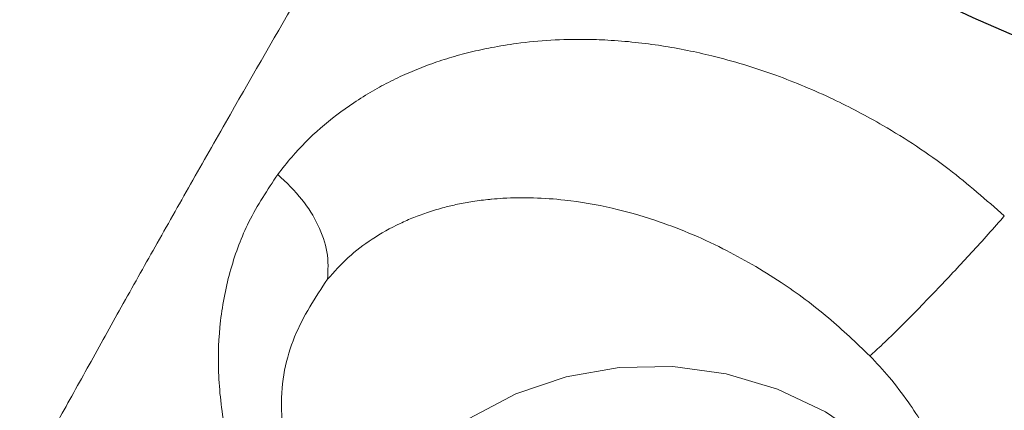
# Model space of a CAD drawing. Units: inches. Extents: x 0.3 to 10.6, y 0.4 to 8.2.
# Drawn here: x 4.1 to 4.1, y 6.3 to 6.3 of the extents above; entities that cross this region are included whole.
import ezdxf

# ---------------------------------------------------------------- set-up
doc = ezdxf.new("R2010")
doc.units = ezdxf.units.IN
doc.header["$MEASUREMENT"] = 0
doc.layers.add('FORMAT', color=7, linetype='Continuous')
doc.styles.add('SLDTEXTSTYLE0', font='TXT', dxfattribs={"width": 0.75})
doc.dimstyles.new('SLDDIMSTYLE7', dxfattribs={"dimtxt": 0.1041666666666667, "dimasz": 0.156, "dimexe": 0, "dimexo": 0.0625, "dimgap": 0.02604166666666667, "dimtad": 0, "dimtih": 1, "dimtoh": 1, "dimlfac": 48, "dimrnd": 1e-09, "dimzin": 12, "dimdsep": 46, "dimtxsty": 'SLDTEXTSTYLE0', "dimblk1": 'NONE', "dimblk2": 'NONE', "dimsah": 1, "dimcen": 0.09, "dimadec": 0, "dimazin": 3, "dimtfac": 1, "dimtofl": 0, "dimtmove": 0, "dimatfit": 3, "dimldrblk": 'NONE', "dimfxl": 0, "dimfrac": 2, "dimtolj": 1, "dimtzin": 12, "dimarcsym": 0})
doc.dimstyles.new('SLDDIMSTYLE8', dxfattribs={"dimtxt": 0.1041666666666667, "dimasz": 0.156, "dimexe": 0, "dimexo": 0.0625, "dimgap": 0.02604166666666667, "dimtad": 0, "dimtih": 1, "dimtoh": 1, "dimlfac": 48, "dimrnd": 1e-09, "dimzin": 4, "dimdsep": 46, "dimtxsty": 'SLDTEXTSTYLE0', "dimblk1": 'NONE', "dimblk2": 'NONE', "dimsah": 1, "dimcen": 0.09, "dimadec": 0, "dimazin": 1, "dimtfac": 1, "dimtofl": 0, "dimtmove": 0, "dimatfit": 3, "dimldrblk": 'NONE', "dimfxl": 0, "dimfrac": 2, "dimtolj": 1, "dimtzin": 12, "dimarcsym": 0})
doc.dimstyles.new('SLDDIMSTYLE9', dxfattribs={"dimtxt": 0.1041666666666667, "dimasz": 0.156, "dimexe": 0, "dimexo": 0.0625, "dimgap": 0.02604166666666667, "dimtad": 0, "dimtih": 1, "dimtoh": 1, "dimlfac": 48, "dimrnd": 1e-09, "dimzin": 12, "dimdsep": 46, "dimtxsty": 'SLDTEXTSTYLE0', "dimblk1": 'NONE', "dimblk2": 'NONE', "dimsah": 1, "dimcen": 0.09, "dimadec": 0, "dimazin": 3, "dimtfac": 1, "dimtofl": 0, "dimtmove": 0, "dimatfit": 3, "dimldrblk": 'NONE', "dimfxl": 0, "dimfrac": 2, "dimtolj": 1, "dimtzin": 12, "dimarcsym": 0})

# ---------------------------------------------------------------- blocks, each defined once
blk = doc.blocks.new('_D_10')
at = {"layer": 'FORMAT', "color": 7}
for p, q in [((6.134972853926286, 6.524670603570625), (6.15326563550634, 6.535231945940096)), ((6.15326563550634, 6.535231945940096), (6.236020264517805, 6.391896723930729)), ((6.236020264517805, 6.391896723930729), (6.21772748293775, 6.381335381561257)), ((5.656061146059692, 6.248170800115779), (5.637768364479637, 6.237609457746307)), ((5.637768364479637, 6.237609457746307), (5.720522993491102, 6.09427423573694)), ((5.720522993491102, 6.09427423573694), (5.738815775071157, 6.104835578106411)), ((5.496426461466497, 5.980261310317986), (5.666903903156348, 6.07868650716838)), ((5.496426461466497, 5.980261310317986), (5.355068569634227, 5.83139957362073)), ((5.355068569634227, 5.83139957362073), (3.529609503328129, 4.777470290294258))]:
    blk.add_line(p, q, dxfattribs=at)
at = {"layer": 'FORMAT', "color": 7, "char_height": 0.1041666666666667, "attachment_point": 1, "rotation": 30.000000000000373, "style": 'SLDTEXTSTYLE0'}
for s, insert in [('2070.10', (5.694542808412255, 6.234325317608789)), ('81.50', (5.841204485995559, 6.134235023072192))]:
    blk.add_mtext(s, dxfattribs=dict(at, insert=insert))
blk = doc.blocks.new('_NONE')
blk = doc.blocks.new('_D_11')
at = {"layer": 'FORMAT', "color": 7}
for p, q in [((6.335721340272757, 6.176964025675987), (6.354014121852813, 6.187525368045458)), ((6.354014121852813, 6.187525368045458), (6.436768750864277, 6.044190146036089)), ((6.436768750864277, 6.044190146036089), (6.418475969284223, 6.033628803666618)), ((5.856809632406164, 5.900464222221141), (5.838516850826109, 5.889902879851669)), ((5.838516850826109, 5.889902879851669), (5.921271479837574, 5.7465676578423)), ((5.380411645220642, 5.787504079084999), (3.492419853805774, 4.697471510083818)), ((5.697174947812971, 5.632554732423348), (5.380411645220642, 5.787504079084999)), ((5.921271479837574, 5.7465676578423), (5.939564261417629, 5.757129000211772)), ((5.697174947812971, 5.632554732423348), (5.867652389502821, 5.730979929273742))]:
    blk.add_line(p, q, dxfattribs=at)
at = {"layer": 'FORMAT', "color": 7, "char_height": 0.1041666666666667, "attachment_point": 1, "rotation": 30.000000000000373, "style": 'SLDTEXTSTYLE0'}
for s, insert in [('2131.90', (5.895291294758727, 5.88661873971415)), ('83.93', (6.041952972342031, 5.786528445177553))]:
    blk.add_mtext(s, dxfattribs=dict(at, insert=insert))
blk = doc.blocks.new('_D_12')
at = {"layer": 'FORMAT', "color": 7}
for p, q in [((6.556225858935301, 5.795038996053945), (6.574518640515356, 5.805600338423416)), ((6.574518640515356, 5.805600338423416), (6.65727326952682, 5.662265116414049)), ((6.65727326952682, 5.662265116414049), (6.638980487946766, 5.651703774044576)), ((5.510644310801848, 5.561934485493225), (4.013826025188824, 4.697746045366589)), ((5.917679466475512, 5.250629702801307), (5.510644310801848, 5.561934485493225)), ((6.077314151068707, 5.518539192599099), (6.059021369488653, 5.507977850229627)), ((6.059021369488653, 5.507977850229627), (6.141775998500117, 5.364642628220259)), ((6.141775998500117, 5.364642628220259), (6.160068780080172, 5.375203970589731)), ((5.917679466475512, 5.250629702801307), (6.088156908165362, 5.3490548996517))]:
    blk.add_line(p, q, dxfattribs=at)
at = {"layer": 'FORMAT', "color": 7, "char_height": 0.1041666666666667, "attachment_point": 1, "rotation": 30.000000000000373, "style": 'SLDTEXTSTYLE0'}
for s, insert in [('2449.46', (6.11579581342127, 5.504693710092108)), ('96.44', (6.262457491004574, 5.404603415555512))]:
    blk.add_mtext(s, dxfattribs=dict(at, insert=insert))
blk = doc.blocks.new('_D_18')
at = {"layer": 'FORMAT', "color": 7}
for p, q in [((2.307863349184918, 7.307602161197766), (2.164528127175548, 7.224847532186303)), ((2.318424691554389, 7.289309379617711), (2.307863349184918, 7.307602161197766)), ((2.164528127175548, 7.224847532186303), (2.17508946954502, 7.206554750606248)), ((2.594924495009228, 6.810397671751113), (2.6054858373787, 6.792104890171058)), ((2.6054858373787, 6.792104890171058), (2.46215061536933, 6.709350261159595)), ((2.46215061536933, 6.709350261159595), (2.451589272999859, 6.72764304273965)), ((2.64925115310327, 6.41190297616037), (2.550825956252876, 6.58238041785022)), ((2.64925115310327, 6.41190297616037), (2.98360079131959, 6.377636574201549)), ((2.98360079131959, 6.377636574201549), (3.942920588725588, 4.716045944387683))]:
    blk.add_line(p, q, dxfattribs=at)
at = {"layer": 'FORMAT', "color": 7, "char_height": 0.1041666666666667, "attachment_point": 1, "rotation": 299.9999999999996, "style": 'SLDTEXTSTYLE0'}
for s, insert in [('2054.69', (2.304579209047398, 7.250827717265149)), ('80.89', (2.204488914510799, 7.104166039681846))]:
    blk.add_mtext(s, dxfattribs=dict(at, insert=insert))
blk = doc.blocks.new('_D_19')
at = {"layer": 'FORMAT', "color": 7}
for p, q in [((1.755835707989146, 6.988888853953272), (1.612500485979776, 6.906134224941809)), ((1.766397050358617, 6.970596072373216), (1.755835707989146, 6.988888853953272)), ((1.612500485979776, 6.906134224941809), (1.623061828349248, 6.887841443361754)), ((2.042896853813456, 6.491684364506619), (2.053458196182928, 6.473391582926564)), ((2.053458196182928, 6.473391582926564), (1.910122974173558, 6.390636953915101)), ((1.910122974173558, 6.390636953915101), (1.899561631804087, 6.408929735495156)), ((2.047189826305423, 6.179850554468596), (2.606880043463167, 6.275684596420954)), ((2.606880043463167, 6.275684596420954), (3.461308233138908, 4.795771560483479)), ((2.047189826305423, 6.179850554468596), (1.998798315057103, 6.263667110605724))]:
    blk.add_line(p, q, dxfattribs=at)
at = {"layer": 'FORMAT', "color": 7, "char_height": 0.1041666666666667, "attachment_point": 1, "rotation": 299.9999999999996, "style": 'SLDTEXTSTYLE0'}
for s, insert in [('2514.60', (1.752551567851627, 6.932114410020655)), ('99.00', (1.652461273315027, 6.785452732437352))]:
    blk.add_mtext(s, dxfattribs=dict(at, insert=insert))
blk = doc.blocks.new('_D_20')
at = {"layer": 'FORMAT', "color": 7}
for p, q in [((1.703278790963256, 5.981293425636513), (2.544347318354397, 6.239581310746245)), ((2.544347318354397, 6.239581310746245), (3.424118583616552, 4.71577278027304)), ((1.703278790963256, 5.981293425636513), (1.604853594112862, 6.151770867326363))]:
    blk.add_line(p, q, dxfattribs=at)
at = {"layer": 'FORMAT', "color": 7, "insert": (1.437861385882878, 6.544056372961776), "char_height": 0.1041666666666667, "attachment_point": 1, "rotation": 299.9999999999996, "style": 'SLDTEXTSTYLE0'}
blk.add_mtext('102.47', dxfattribs=at)

msp = doc.modelspace()

# ---------------------------------------------------------------- linework, layer by layer
at = {"color": 8, "linetype": 'Continuous', "lineweight": 15, "flags": 128}
msp.add_lwpolyline([(4.116848163258856, 6.322562164849025), (4.117081252509358, 6.323649103786228), (4.117178282801063, 6.325255674611433), (4.116987686468057, 6.326856896265959), (4.116514662481454, 6.328409091597146), (4.115772113702531, 6.329869920762627), (4.114780294926293, 6.331199536150866), (4.113566260383479, 6.33236166932012), (4.112163125771666, 6.333324620306989), (4.110609164945362, 6.334062122318776), (4.10894676590504, 6.334554058223123), (4.107221274562965, 6.334787009290941), (4.105479757824931, 6.334754621224358), (4.103769719727754, 6.334457777485401), (4.10213780565299, 6.333904575197455), (4.100628529962516, 6.333110104276845), (4.09928306176278, 6.332096035819252), (4.098138101918895, 6.330890030968723), (4.097224881950718, 6.329524986393758)], dxfattribs=at)
at = {"color": 7, "linetype": 'Continuous', "lineweight": 15}
for points, knots in [([(4.426999976104658, 6.742842571621902), (4.425956514310259, 6.742140262113575), (4.423812290370926, 6.740697076681524), (4.420522341977359, 6.738470386084144), (4.417071062091051, 6.736124567659411), (4.413469962138421, 6.733665030653323), (4.410172412813951, 6.731401775197408), (4.407079424598868, 6.729269847978123), (4.403960892918953, 6.727112389420339), (4.400243132080154, 6.724528921333339), (4.395912174356553, 6.721503339715115), (4.391332350475134, 6.718284516237219), (4.386873607287762, 6.715131736585334), (4.38212263611261, 6.71175364182112), (4.376739349924849, 6.707901583086253), (4.370500615069704, 6.703402824171868), (4.364144876707829, 6.698781169801213), (4.357850841340793, 6.694167284127418), (4.352389177373841, 6.690131781480157), (4.347551868992046, 6.686532692706559), (4.343602686816487, 6.683577639763207), (4.339753270193048, 6.680681471603675), (4.335949562947211, 6.677804487841579), (4.331902266701528, 6.67472553006788), (4.327931983145228, 6.671686102757099), (4.323917289940407, 6.66859418520365), (4.320647330633286, 6.666060543057041), (4.317870811948692, 6.66389848368258), (4.315911038464884, 6.662367279765069), (4.314191112944996, 6.661019339974554), (4.312817360698951, 6.659939982928506), (4.31177431297849, 6.659118845248213), (4.310728421435405, 6.658294256057609), (4.309576674685725, 6.657384601428974), (4.308230493015429, 6.656318946241333), (4.306918504101425, 6.655278026056237), (4.305528019826188, 6.654172403887854), (4.304066207737883, 6.653007231874781), (4.302540224090663, 6.651787666495864), (4.301068826372091, 6.650608680154317), (4.299651742131817, 6.64947035856544), (4.2982887043016, 6.648372783323603), (4.296979465270549, 6.647316033589247), (4.295716825388206, 6.646294580376804), (4.294295816625623, 6.645142375615402), (4.292512880906165, 6.643692881665842), (4.290214388253553, 6.64181760026749), (4.287741992156353, 6.63979147533457), (4.285367006731575, 6.637836776953759), (4.28321926815803, 6.636062652309297), (4.281055622989513, 6.634269224424475), (4.278716370050993, 6.632323305556839), (4.276253002714328, 6.630266133077892), (4.27364933860564, 6.62808317413304), (4.271033137916645, 6.625880768558311), (4.268419527388335, 6.623671495941997), (4.265792037410885, 6.621442144394621), (4.26307545587946, 6.619128545647376), (4.260246140228674, 6.616709203155292), (4.255996504860081, 6.613061010384579), (4.250185411662317, 6.608038711182526), (4.242931735727582, 6.60171153862238), (4.235636596529748, 6.595291938514289), (4.228879256329624, 6.589298466690581), (4.222596489723326, 6.583680526691693), (4.216785661705329, 6.578444093603838), (4.210998132880135, 6.573185310011231), (4.205223306799074, 6.567890582015521), (4.199998236656124, 6.563053535393702), (4.195152475397535, 6.558526257716786), (4.190754053252224, 6.554379792170089), (4.186302816474175, 6.550140683825049), (4.182004740992139, 6.546006575245562), (4.175788274781799, 6.539958719692083), (4.167930065939685, 6.532161434354554), (4.158706197816889, 6.522738067422099), (4.149899248028451, 6.513471690447214), (4.143207361193913, 6.506206781286924), (4.138364704009546, 6.50083236943675), (4.135398117759408, 6.497501784926415), (4.132452043480985, 6.494155726626764), (4.12952345260209, 6.4907901534635), (4.126987079814286, 6.487840634080417), (4.124794695220929, 6.485266617387005), (4.122936408782202, 6.483068619765529), (4.121178232998102, 6.480973415027285), (4.119415995737334, 6.478859262726401), (4.117496469480641, 6.476541489838547), (4.115289128925768, 6.473854542770877), (4.113087912344543, 6.471151677724139), (4.111096668450815, 6.4686874495714), (4.109197396024207, 6.466321826652261), (4.107297828272792, 6.463940330001237), (4.105385593695417, 6.461526428818286), (4.103547543501639, 6.45919205710404), (4.101815829646635, 6.456979527016744), (4.100142015399122, 6.45482758325916), (4.098607250934435, 6.452842653240296), (4.096980276752899, 6.450726067790695), (4.095389656288855, 6.44864262679649), (4.093801089093771, 6.446546877413224), (4.092311609152057, 6.444568894785476), (4.089837120026772, 6.44125951201508), (4.086392125017039, 6.436584038067238), (4.082061976892477, 6.43056203048793), (4.07784539999662, 6.424536277971538), (4.071928486540831, 6.415841199643461), (4.06456028407799, 6.404475273425968), (4.055995685704572, 6.39028654184737), (4.047834645372662, 6.375981407245571), (4.039693444224645, 6.361204091902811), (4.031740913462127, 6.346223152425946), (4.023910801839147, 6.330947888012299), (4.018945924126512, 6.32078633834363), (4.016464603484156, 6.315707852143051)], [0, 0, 0, 0, 0.005711012938543674, 0.01173563874251212, 0.01807354839773622, 0.02472442026751524, 0.03163833838644708, 0.03635762174339294, 0.04192294450684298, 0.04902096372337518, 0.05714045767360077, 0.066217168652583, 0.07481241832410929, 0.08234790295045097, 0.0931722807962146, 0.1054794472381586, 0.1180597005908617, 0.1297439308453661, 0.1418757471964081, 0.1497945478288513, 0.157972172932772, 0.1650033197315007, 0.1724153808696881, 0.18039982556426, 0.1889561883866201, 0.1960086714904686, 0.2043507794565155, 0.208542605466684, 0.2126949460774323, 0.2161553040100672, 0.2189239024219986, 0.2210009330942607, 0.2224701996433061, 0.2252624187028153, 0.2279894642291412, 0.2306513483394405, 0.2332480838832876, 0.2364657230776245, 0.2395774218368267, 0.2425832109420525, 0.2454831223094389, 0.2482771887762291, 0.2509654438924626, 0.2535479217185422, 0.2560673667722893, 0.2597472117452357, 0.2645867472524155, 0.2703330105197647, 0.2751391447873434, 0.279415364722013, 0.2837754112262945, 0.2887119823338841, 0.2941233514579427, 0.2993017218452709, 0.3051629024863068, 0.3106944430148689, 0.3158966702643008, 0.3218816390762029, 0.3280149281094998, 0.333974321805675, 0.3490885387597293, 0.3653403320657293, 0.3807404246626568, 0.3962610690695565, 0.4091147640793762, 0.4215446506716986, 0.4341062356581784, 0.4469363872443106, 0.4594370795735919, 0.4685539382441556, 0.4790477588292792, 0.4887425861513154, 0.4984091717246946, 0.5080651934001975, 0.5310645407559051, 0.5526962925826097, 0.5732377118729391, 0.5947676144485036, 0.6023619770739764, 0.6098395620574798, 0.6174056060730865, 0.6250604529446424, 0.6326249373128384, 0.6373344446381766, 0.6424241227555112, 0.6474314543833269, 0.6514271890374979, 0.6566250904968735, 0.662976071849303, 0.6694120862224087, 0.6746742428697781, 0.6793949805772963, 0.685142138662869, 0.6904742911332457, 0.6953710513407698, 0.7005548316808837, 0.7050475990537072, 0.7095152764666661, 0.7135763206910702, 0.7189084748375956, 0.7231345365858319, 0.7272521157712525, 0.7317975889170254, 0.7446700355817618, 0.7575982822838655, 0.7707772231909813, 0.7836098575438557, 0.8137213883762896, 0.8440541339403694, 0.8751733670005889, 0.9054054068474093, 0.9374000924206345, 0.9687141452666799, 1, 1, 1, 1]), ([(4.016464661804467, 6.315707803825363), (4.01988044494686, 6.317867256009513), (4.026720008381639, 6.32219121616218), (4.036329202944786, 6.329181958830665), (4.045661660130706, 6.33639335743437), (4.057806578026132, 6.346252231142491), (4.072645084065006, 6.358840570757975), (4.084413103152367, 6.369000262467017), (4.090300341036489, 6.374082895446827)], [0, 0, 0, 0, 0.124403187494044, 0.2490976320464335, 0.3739844575379858, 0.4990340223095593, 0.7493795803167665, 1, 1, 1, 1]), ([(4.086915323852009, 6.368115494610242), (4.085293796279927, 6.366695585818674), (4.082042365390603, 6.363848433920414), (4.077297769334424, 6.359687670400024), (4.072801964576189, 6.355753967289504), (4.068691346561023, 6.352171088569111), (4.064964124846687, 6.348939543134211), (4.061673277326467, 6.346103835099838), (4.058806452415786, 6.343649261396576), (4.056306221700174, 6.341523045662515), (4.053977543551153, 6.339556728295943), (4.051688919350044, 6.337639145369399), (4.049134051173517, 6.335517306978869), (4.04629675976298, 6.333187531870545), (4.043160266394208, 6.330649497084901), (4.03992772803912, 6.328077005517427), (4.036514168848091, 6.325411245294507), (4.032831606717801, 6.32259766221734), (4.028758559082806, 6.319575997561687), (4.024233983874169, 6.316357312215065), (4.019369786190843, 6.313052811220354), (4.015907281434476, 6.310905433005474), (4.014189112460635, 6.309839857971355)], [0, 0, 0, 0, 0.06994341951372579, 0.140248120739684, 0.2048975195289356, 0.2638948150197075, 0.3172433540139358, 0.3649464846826545, 0.4047557506552809, 0.4395510985620029, 0.4712456919506472, 0.5034141492060586, 0.5361377716391145, 0.5785883229438513, 0.6219369553961486, 0.6661834753379388, 0.7114884083024963, 0.7609191168719021, 0.8146086550474543, 0.8733663781213727, 0.9371616862744008, 1, 1, 1, 1]), ([(3.959305084034094, 5.860200761426485), (3.959456893169579, 5.862423447046991), (3.959745695265814, 5.866651889982401), (3.960180650695889, 5.872566090439908), (3.960582273389601, 5.877784718579122), (3.960947066017419, 5.882323876518573), (3.961247752532928, 5.885934882745036), (3.961487084312424, 5.888734395306522), (3.961669683854141, 5.890831019372515), (3.961803431756038, 5.89234299389364), (3.961902715778962, 5.893454484663842), (3.961976329688485, 5.894273327871083), (3.962055976572153, 5.895152978040168), (3.962135102822822, 5.896020764670499), (3.962213693202593, 5.896876754178587), (3.962384390129279, 5.89872340446118), (3.962614757025244, 5.901169889515159), (3.962904294038949, 5.904168193506035), (3.963152866734054, 5.906691590387319), (3.963403436160288, 5.909188322058189), (3.963670115932253, 5.911796538052047), (3.963957778757953, 5.914554495027796), (3.964260215186627, 5.917395029465043), (3.964509991693152, 5.919694120384328), (3.964704539621293, 5.921459502048894), (3.964842029394089, 5.922696410385868), (3.964980419099495, 5.923930818530903), (3.965119708105318, 5.925162773248924), (3.965259898570051, 5.926392320266802), (3.965397146750735, 5.927586146918568), (3.965552146782955, 5.928923536560656), (3.965737193817132, 5.930506811856898), (3.965969207568302, 5.93247004308703), (3.966280520404361, 5.935069759334113), (3.96668489897548, 5.93838593039909), (3.967064122725392, 5.941423284079126), (3.967367733408608, 5.943814621195584), (3.967563976232693, 5.945346021566374), (3.967760555506111, 5.946865765407266), (3.967945519976479, 5.948283386065056), (3.968118604205623, 5.949599409074465), (3.968330481507111, 5.951198637416216), (3.968566280142895, 5.952960757829182), (3.968810684691489, 5.954766312763772), (3.968994886759695, 5.956115223830407), (3.969117735485829, 5.957009247812572), (3.969191839499643, 5.957546621189239), (3.969264872569711, 5.958074939685698), (3.969357418841686, 5.958742328691622), (3.969476862407829, 5.959599586722214), (3.969595622333007, 5.960447969509526), (3.969713685831349, 5.961287508354638), (3.969831039289297, 5.962118233959715), (3.970116010989452, 5.964126548326601), (3.970436528299349, 5.966354313193251), (3.970792769211231, 5.968792942570754), (3.971008034320421, 5.970255414230025), (3.971220022449671, 5.971684977327835), (3.971380449706953, 5.972759467049407), (3.971513364110974, 5.973645135563573), (3.971642896528015, 5.974505127690033), (3.971842577166668, 5.975823983891089), (3.972113196938853, 5.977598252782508), (3.972456303706431, 5.979826976763344), (3.972753460288536, 5.981735838975395), (3.972980923351813, 5.983185631685829), (3.973114974637121, 5.984036871319503), (3.973254949861444, 5.984922309224253), (3.973400910968421, 5.985841932001454), (3.97355292238962, 5.986795728576069), (3.973711052366832, 5.987783689875228), (3.973867535750337, 5.988757088475197), (3.974164677920812, 5.990597584447825), (3.974816319335611, 5.99459688965358), (3.97586444462143, 6.000887883257682), (3.976877510465223, 6.006788162926089), (3.977620834458953, 6.011033293197162), (3.978051949395276, 6.013471059992407), (3.978476724184973, 6.015849899997586), (3.978878835315827, 6.018081617545533), (3.979257564240137, 6.020166107357219), (3.979612250606611, 6.022103194902605), (3.979921474847224, 6.023779656743568), (3.980187681905714, 6.025213990023378), (3.980413553256389, 6.026424793436997), (3.980623351631418, 6.027544037892381), (3.980800017113934, 6.028482278258656), (3.980940498519602, 6.029225633838633), (3.981060963886844, 6.029861372294114), (3.981243535367783, 6.030822406322945), (3.98153085803012, 6.032327588664722), (3.981947937587979, 6.034495594466497), (3.982471338375093, 6.037189212023854), (3.983073826626764, 6.04025199369608), (3.983750781497159, 6.043646645189652), (3.984287066142993, 6.046296422786561), (3.984651714787404, 6.048080085606813), (3.98481122945775, 6.048857583034312), (3.984950386514845, 6.049533891699965), (3.985089850589972, 6.050209728882616), (3.985488646547769, 6.052136673982339), (3.986152407829112, 6.055309058460454), (3.987094798556265, 6.05972731169868), (3.988022952168301, 6.063996291482971), (3.988920734138582, 6.068051377654959), (3.989787725024164, 6.071902086480002), (3.99065467911305, 6.075690536228976), (3.992275545452923, 6.082659494044899), (3.994739536797723, 6.092881705428835), (3.997282378786653, 6.102859165710132), (3.998968535518244, 6.109253453667892), (3.99969206081055, 6.111967333841667), (4.000426186004729, 6.114691024389755), (4.001171111431583, 6.117424798851268), (4.001927037265477, 6.120168929938758), (4.002694162116849, 6.122923677194148), (4.003472715737447, 6.125689362831311), (4.00513766918394, 6.131540045053432), (4.006844066857983, 6.137370771270337), (4.008615805154998, 6.143257840326674), (4.009419492146129, 6.145901513865331), (4.010201909502225, 6.148449676789941), (4.010946998036146, 6.150854628012417), (4.011641480094623, 6.153077050198816), (4.012370418937669, 6.155390883079652), (4.013132137576055, 6.157788567279646), (4.013970221798724, 6.160402278010427), (4.014826191348065, 6.163046841361787), (4.015647735771087, 6.165561558211289), (4.016368120056109, 6.16774781816471), (4.017003370672093, 6.169663052514156), (4.01762806594898, 6.17153598392227), (4.018188452038814, 6.173205227461876), (4.018667178483794, 6.174623902600954), (4.019037967481715, 6.175718926413649), (4.019429025439004, 6.176869652654486), (4.019840656136163, 6.178076376111957), (4.020273176772456, 6.179339402474417), (4.020676444137554, 6.180512256082445), (4.021133168872178, 6.181835936859214), (4.02167668606782, 6.183404862707898), (4.02239378757195, 6.185463092014936), (4.023037136893978, 6.187297384090682), (4.023570263907069, 6.188809718828271), (4.023956492118573, 6.189901939126165), (4.024363158375876, 6.191048231419483), (4.024790536788819, 6.192248850771523), (4.025224189804179, 6.193462831513183), (4.02576879413548, 6.194982197786406), (4.026433798200333, 6.196828644458631), (4.027244737708528, 6.199066352669289), (4.02810434090602, 6.20142318369852), (4.029013900145711, 6.203900092684065), (4.029856038212298, 6.206177071795696), (4.030494677252481, 6.207893038128332), (4.031016805667443, 6.209291156075694), (4.031609015577419, 6.210871585397117), (4.03247731235362, 6.213175909850204), (4.033602601864913, 6.216139921229569), (4.034749152975945, 6.219131409966344), (4.0358589085729, 6.222001617494129), (4.036870888480343, 6.22459993715273), (4.037978701293607, 6.227421665886758), (4.039185369008595, 6.23046852924419), (4.040373288367757, 6.233439926418201), (4.041366798845309, 6.235903146139767), (4.042363650481583, 6.238359648196663), (4.043542934006082, 6.241245185874039), (4.045147827722813, 6.245130087099552), (4.046713255364719, 6.24887140614879), (4.048125604668916, 6.252208904798739), (4.049290015727268, 6.254936700071312), (4.050448338088926, 6.257627369848414), (4.051624769662445, 6.26033686720254), (4.052838132047545, 6.263107503482998), (4.054207306811861, 6.266206201819196), (4.055640772099215, 6.269417254291086), (4.057071211938426, 6.272587910106129), (4.05832360241024, 6.27533876740031), (4.059442265611313, 6.277776031467763), (4.060429568690577, 6.279911800490237), (4.06147166855344, 6.282152276986231), (4.062834919622077, 6.28506218895523), (4.064574750745024, 6.288735571455362), (4.066559565349849, 6.292871375502127), (4.068471922512659, 6.29680370920378), (4.070065002328618, 6.300039416200347), (4.071396714451393, 6.302718039243756), (4.072639771281444, 6.305199632748351), (4.074049469265068, 6.30798864399788), (4.075458098811085, 6.31074860582787), (4.076684389562475, 6.313130215398999), (4.077779391211423, 6.315242192063706), (4.078932385606485, 6.317451797795688), (4.080319759599841, 6.320089982107871), (4.081955258689018, 6.32317056855791), (4.083826577715111, 6.326656647106792), (4.085662335695885, 6.330033528347589), (4.087208636635753, 6.332845285672563), (4.088395388293612, 6.334985784213005), (4.089441367742493, 6.336859731741209), (4.090540142225305, 6.338814520592763), (4.091692622030138, 6.34084984517711), (4.093239171811753, 6.343560208204289), (4.095268403270692, 6.347076440178477), (4.097772321651393, 6.351346731699707), (4.100265306338711, 6.355528214638301), (4.102514196500548, 6.359241875132166), (4.104383383513011, 6.362291369179051), (4.105507120638161, 6.364101550776462), (4.106001209267288, 6.364897457687357)], [0, 0, 0, 0, 0.01272601065904192, 0.02420999594846856, 0.03445301721302229, 0.04345603427995706, 0.05121996668219725, 0.05612656646402413, 0.0603676617094377, 0.06394353139368238, 0.06533757374935731, 0.06715531017850752, 0.06895185369103482, 0.07072720803498767, 0.07248137684955903, 0.07421436367251269, 0.08209894450877116, 0.08761536450874474, 0.09287580793276841, 0.09788039183527045, 0.1033002812281838, 0.1093343278228125, 0.1153671210074007, 0.1213986958310739, 0.1240522116250575, 0.1267054997907679, 0.129358562362331, 0.1320114011616008, 0.1346640178023758, 0.1373164136946182, 0.1397522676492863, 0.1433508397341517, 0.1476207627374777, 0.1525617760924889, 0.160362061069002, 0.1694033447073643, 0.1726076230968049, 0.176194248757798, 0.1795594460229016, 0.1827032908739395, 0.1856258538049851, 0.1883271977766935, 0.1933711229843468, 0.1973999534926044, 0.2004140330695041, 0.2024136067910217, 0.2033988317092669, 0.2040217842111989, 0.2059617038160895, 0.2078830083819218, 0.2097857019457748, 0.2116697884177255, 0.2135352715851921, 0.2153821551171042, 0.2252076976319612, 0.2285805955830012, 0.2318818318079404, 0.2351114266644686, 0.2382693993049884, 0.2391695058677003, 0.2411213559147108, 0.2441070815281807, 0.2481265220896643, 0.2531794729772557, 0.2592656935917641, 0.2611205114515317, 0.263053440437823, 0.265064472628861, 0.2671535996648332, 0.2693208127332658, 0.2715661025539016, 0.273889459363116, 0.2759586230554158, 0.2841189042219715, 0.3011743360361999, 0.3188940124051603, 0.3243647628074125, 0.330097857924216, 0.3354931951487628, 0.3405508817371115, 0.345271021320177, 0.3496537144105917, 0.3536990581595905, 0.3566409407322105, 0.3593746581470976, 0.3619002480866955, 0.3642177453292402, 0.3657228213149674, 0.3669277134286917, 0.3685161074366229, 0.3722184733587123, 0.3770949047834257, 0.3831450341189249, 0.3903684135701425, 0.3976950893965364, 0.4059295372629717, 0.4081113240400401, 0.409618455580411, 0.4111237799902385, 0.4126272977088284, 0.4141290091814753, 0.4239777307621299, 0.4337481907046561, 0.4434403694967978, 0.4521930754636503, 0.4604493352266084, 0.4687040363662022, 0.4769571211412026, 0.5058293987163707, 0.5346789878249771, 0.5403429640129048, 0.546005926644516, 0.5516678672869324, 0.5573287823508438, 0.5629886732221885, 0.5686475339282422, 0.5743053130675722, 0.5799619526148297, 0.6044014944436072, 0.60952553806329, 0.6150791037505469, 0.6200993742599317, 0.624586725238475, 0.6292344484201966, 0.6331278590959767, 0.6381002360632236, 0.643183129137721, 0.648265540906048, 0.6533476106410383, 0.6576163902021667, 0.6607615143054268, 0.6642581136794204, 0.6682536678740949, 0.6702099151868167, 0.6722667650372542, 0.6744242219632576, 0.6766822904970041, 0.6790409751107661, 0.6815002801552735, 0.6832395186463374, 0.6864281880462649, 0.6902377479619881, 0.6946682386079223, 0.6965786830949774, 0.6985849683961445, 0.7006870964831999, 0.7028850690662286, 0.7051788875259695, 0.7073425307614146, 0.7112000875185817, 0.715260401905733, 0.7195234681766635, 0.7239892760581134, 0.7286578107605411, 0.7317985724851858, 0.7332143641966645, 0.7361618096490147, 0.7402679769630783, 0.7455328199557608, 0.7519562517898882, 0.7561469182398362, 0.760715815389718, 0.7656628966139524, 0.7709881648368744, 0.7766917027853649, 0.781193557838514, 0.7838266324109366, 0.7894706298883453, 0.7961717780983714, 0.8039305391950986, 0.8087661984598485, 0.8133379067899541, 0.8179341203517471, 0.8225548647245092, 0.8272001611037586, 0.8320872667192031, 0.8383607009261913, 0.8435527820787145, 0.8482103537325175, 0.8523332143416557, 0.8559211836379383, 0.8590409368505576, 0.863688152502371, 0.8706600380500846, 0.8776331348121182, 0.8846073416241573, 0.8905421484353829, 0.8939905584478248, 0.8981513831354588, 0.9030916562281495, 0.9080983284517652, 0.9121171800695302, 0.9151480394898435, 0.9187940332150787, 0.9233116652454173, 0.9285208044181793, 0.9344214265879474, 0.9410134357984253, 0.9456892256835723, 0.9487341140231507, 0.9519193243830744, 0.955244828263934, 0.9587105923710659, 0.9623165783260232, 0.9691044591535546, 0.9767187393656829, 0.9842366883802885, 0.9906225717988533, 0.9958768999075109, 1, 1, 1, 1]), ([(4.117954419618625, 6.339662477374512), (4.117367159497189, 6.340178896694094), (4.116124630331884, 6.341271540384148), (4.114235395017886, 6.342502760016113), (4.112349096630324, 6.343498817672423), (4.11049268889343, 6.344272036292049), (4.108910419197054, 6.344751630478629), (4.107679652724451, 6.345026200521005), (4.106851965609622, 6.345173561828297), (4.10599062007947, 6.34528596642709), (4.10516446744482, 6.345352490450918), (4.104250824704046, 6.345382205339294), (4.103260799108522, 6.345358699589657), (4.102247116799033, 6.345262091997112), (4.101378640652596, 6.345121494709647), (4.10065413380968, 6.344963316576347), (4.09998292906115, 6.344779400860258), (4.099329981562375, 6.34456193278794), (4.098696823163412, 6.344310861638148), (4.098084724146727, 6.344026656226321), (4.097479714314094, 6.343699100578871), (4.096699964624709, 6.343218062213569), (4.095799726231691, 6.34253075690023), (4.094996049044168, 6.341734269067113), (4.094576624706787, 6.341195782463106), (4.094428717268187, 6.341005888441179)], [0, 0, 0, 0, 0.07621870286041746, 0.1612640766655784, 0.2228718453258902, 0.2922571817996661, 0.3693972873851097, 0.3988974160157763, 0.4298822241822566, 0.4623515522964726, 0.4963064131001104, 0.5242116957432418, 0.5678934601995872, 0.6124485030917615, 0.6459905960051021, 0.6749272100664924, 0.7038555600531848, 0.7327774119305224, 0.7616968312053384, 0.7906152942047631, 0.8195294122608415, 0.850893050819456, 0.9101568256706922, 0.968317351649977, 1, 1, 1, 1]), ([(4.094428714051569, 6.341005885232527), (4.094097339941245, 6.340507844690238), (4.093471570014801, 6.339567340336382), (4.09286851178987, 6.33795632840803), (4.092535426705913, 6.33632227360983), (4.092468863639854, 6.334580125088697), (4.092671571697639, 6.332791052482064), (4.093101526069092, 6.331164678043522), (4.093635939609822, 6.329779344063581), (4.094199600529722, 6.328615081687542), (4.095187223914137, 6.326930834872122), (4.096504900104564, 6.325231165374924), (4.098139988033651, 6.323605914626421), (4.099981755262199, 6.322065146945084), (4.102061333140893, 6.320736899501147), (4.104314455018765, 6.319648143616996), (4.105544847699444, 6.319221906518413), (4.106181707148954, 6.31900128335621)], [0, 0, 0, 0, 0.07600992286311849, 0.1435378394308406, 0.2113827688617843, 0.2746651587324687, 0.3424590555512349, 0.4077699046229811, 0.4501317516593218, 0.4928486727789356, 0.5359012979947844, 0.6401865071917199, 0.6957909218705428, 0.7536171797860363, 0.867361723979826, 0.9313455445756259, 1, 1, 1, 1]), ([(4.096038757101078, 6.337614291259353), (4.096055031421165, 6.337905107822466), (4.096086212621998, 6.338462305272915), (4.095764764343405, 6.339361045059928), (4.095234265227973, 6.340236137255614), (4.094705690319636, 6.34074121933886), (4.094428714051569, 6.341005885232527)], [0, 0, 0, 0, 0.2644981491029965, 0.5067720103410971, 0.7415457190128593, 1, 1, 1, 1]), ([(4.096038748904199, 6.337614294836018), (4.096256309927978, 6.337855412285793), (4.096693529083876, 6.338339971358152), (4.097485975781398, 6.338937914934044), (4.098210931643839, 6.339347081902866), (4.098832880733941, 6.339618246448345), (4.099311654134068, 6.339792776541634), (4.099788117195869, 6.339933405280944), (4.100267999055004, 6.340046350982298), (4.100759049941034, 6.340135932158705), (4.101128026912517, 6.340182969071821), (4.101454433734688, 6.340214382650806), (4.102239343181363, 6.340273932696602), (4.103532094885492, 6.340236710127385), (4.105191113906047, 6.339952530780202), (4.106902597142295, 6.339471648315292), (4.108747833052363, 6.338708846092316), (4.110637365821078, 6.337609452298858), (4.112242217663745, 6.3364349840074), (4.113160533714845, 6.335556497885533), (4.113601056057743, 6.335135082225704)], [0, 0, 0, 0, 0.05899740562707789, 0.1185634974522244, 0.1811911068645903, 0.2100817349612769, 0.2402480976315822, 0.2716844076004062, 0.2972696670510701, 0.3257901022759323, 0.3572285645936256, 0.3600568255206004, 0.3807389576291536, 0.4883398507902341, 0.5671512851238191, 0.6374135600768903, 0.7485041413827186, 0.844214090142893, 0.9252684585896901, 1, 1, 1, 1]), ([(4.117954464425225, 6.339662520436577), (4.117786591599182, 6.339470662406741), (4.117467480237479, 6.339105957298725), (4.116910091093366, 6.338492830021455), (4.116358934166978, 6.337898407758296), (4.115786837165424, 6.337293098906186), (4.115174939169091, 6.336658737946773), (4.114555583399202, 6.336033304273601), (4.113983656228695, 6.33547529314884), (4.113730080500935, 6.335249812285781), (4.113601060037812, 6.335135086615331)], [0, 0, 0, 0, 0.1300639746832059, 0.2472400867261803, 0.3509938294721997, 0.4575368583631033, 0.5776313031664224, 0.7102485759283027, 0.8525731809805477, 1, 1, 1, 1]), ([(4.137555152835423, 6.333975067805903), (4.136927423382883, 6.332933002751295), (4.13558963308986, 6.330712198057313), (4.13348924774986, 6.327166256918159), (4.131171938141456, 6.32319868717473), (4.128981545253461, 6.319384765528496), (4.126902101761546, 6.315711303950164), (4.125065791603423, 6.312425329602808), (4.123282046735651, 6.309191649817565), (4.12169108525994, 6.306273668831412), (4.120185796349985, 6.30348414070624), (4.118801560392612, 6.300892848995681), (4.117353818859616, 6.298156712910424), (4.115798350691191, 6.295187615295449), (4.114105379083353, 6.291917168981382), (4.112407473514431, 6.288596681809868), (4.110747485799551, 6.285312302728551), (4.109312521610136, 6.282439355973969), (4.108080308096191, 6.279948766889699), (4.107158404771604, 6.278072325316864), (4.106279677417583, 6.27627252811352), (4.105599630877075, 6.274871676887622), (4.105039918106743, 6.273713656232511), (4.104619042525204, 6.272840381097787), (4.104184020620677, 6.271935075688716), (4.103734949456055, 6.270997673461221), (4.103271928839193, 6.270028105529414), (4.102790647237732, 6.26901703134024), (4.101930131772982, 6.267203139077463), (4.100811394676946, 6.26482793536843), (4.099559387608385, 6.262144018204339), (4.098730864652229, 6.260354789745306), (4.098235792905062, 6.259281173523662), (4.097987988554206, 6.258742751857628), (4.097812281136257, 6.258360434138679), (4.097563270437043, 6.257818125672578), (4.096736285984106, 6.256013748930086), (4.095341672927931, 6.252946595945049), (4.093539561161384, 6.248934404092896), (4.091827997942027, 6.245079215477671), (4.090198417015618, 6.241368017426629), (4.088419486730536, 6.237274031680649), (4.086487669423517, 6.232773317341831), (4.0844074906871, 6.227858546923508), (4.082396552712286, 6.223042249057295), (4.080564332335912, 6.218595460095482), (4.078976029290998, 6.214695793693792), (4.077560960310334, 6.211188020638784), (4.076152145832896, 6.20766306986994), (4.074968062614066, 6.204669765286113), (4.074037319546173, 6.202298895153735), (4.073370932449487, 6.200593626517766), (4.072605200710897, 6.198624477526866), (4.071797654729556, 6.196535194782545), (4.071022495342766, 6.194517029991386), (4.07046451084326, 6.193056678846771), (4.070086270615061, 6.192063402637853), (4.069852120142814, 6.191447332892928), (4.069659032092884, 6.190938482883637), (4.069506798083495, 6.1905367727911), (4.069395253207056, 6.19024213812447), (4.069324276342064, 6.190054529608893), (4.069209926702084, 6.18975216195085), (4.068814099297039, 6.188704257187394), (4.068149909509965, 6.186938071813642), (4.067269132506384, 6.184579689138688), (4.066412981269955, 6.182271234955127), (4.065543394705718, 6.179909755270035), (4.064170693559419, 6.176154711291395), (4.062271692326208, 6.170886211472084), (4.060131320856447, 6.164820922122715), (4.058160329007797, 6.159130111966066), (4.056425535219969, 6.154037869123298), (4.054672362053006, 6.148804547729895), (4.053107555284164, 6.144053880951754), (4.051706438073038, 6.139735422013184), (4.050522776825266, 6.136040077826314), (4.049416385826933, 6.132544600546224), (4.04846148076552, 6.129493081327537), (4.047617037698887, 6.126768191392041), (4.046875486666404, 6.124355550171643), (4.046127445803124, 6.12190105965909), (4.045373425371019, 6.119405217466712), (4.044709163164446, 6.117186504730159), (4.044083583777607, 6.115081293770831), (4.043452824087279, 6.112944041650329), (4.042684881761305, 6.110318311916238), (4.041790015291458, 6.107224647679975), (4.040871998705387, 6.104009066617111), (4.040024393211785, 6.101000957205173), (4.03929243554451, 6.098373625777365), (4.038628451711277, 6.095965699271737), (4.03799026224586, 6.093627896560671), (4.037377098734864, 6.091359481776029), (4.036505329009887, 6.08810300190956), (4.035375982296459, 6.083814234295328), (4.033549749738808, 6.076713267559692), (4.031852282029962, 6.069867416665964), (4.030599501923605, 6.064635652437722), (4.030142387321649, 6.062703345692735), (4.030000630861087, 6.06210241409153), (4.029859390291468, 6.061501968475538), (4.02971866324669, 6.060902006467453), (4.029578447611201, 6.060302522291862), (4.02938907633281, 6.059490586768345), (4.029113167256136, 6.058302328345069), (4.02871495938854, 6.05657522148734), (4.028208955339924, 6.054360049969697), (4.027599248322825, 6.051659693302198), (4.026915588519826, 6.048589335463987), (4.026238410307135, 6.045500641972408), (4.025617258110031, 6.042626536182304), (4.025075223593474, 6.040087012345758), (4.024558984808381, 6.037640544703713), (4.024074060599108, 6.035316496612787), (4.023611899458499, 6.033077458041983), (4.023159721053598, 6.030865581597087), (4.022674324623874, 6.028466805375913), (4.022128023522969, 6.025734782613828), (4.021560506146495, 6.022858215397567), (4.020991624531749, 6.019935189091773), (4.020458380121478, 6.017158788496959), (4.019960661167426, 6.01453376260448), (4.01956276901843, 6.012410674218841), (4.019252180999446, 6.010738947481141), (4.019017498654013, 6.009467997958095), (4.018801966848311, 6.008294081144604), (4.018592879707805, 6.007149242402006), (4.018030908993808, 6.004055661272078), (4.017499100819022, 6.00107050650962), (4.017001843519221, 5.998228965894755), (4.01686834381009, 5.997463329052464), (4.01673591886628, 5.996701107219785), (4.016604561219255, 5.995942285126083), (4.016474262947664, 5.995186851345879), (4.016352744395411, 5.994479746490158), (4.016221723807545, 5.993714859948056), (4.016058627488496, 5.99275889128169), (4.015833852544112, 5.991434267630722), (4.01554415078408, 5.989714707732277), (4.015191303357541, 5.987601254296464), (4.014777475045663, 5.985095023323845), (4.014333024667527, 5.982367860704431), (4.013898277896787, 5.979662661671243), (4.013471120112929, 5.976970555422113), (4.01305746245447, 5.974329007031252), (4.012651931541574, 5.971703551522159), (4.012281017924948, 5.969271665269632), (4.011904804737692, 5.966775812545969), (4.011396862796476, 5.963362966190542), (4.010752978871889, 5.958946897278236), (4.010028132439797, 5.953830360453482), (4.009319145837415, 5.9486727591528), (4.008609304164597, 5.943339103814083), (4.008032600852847, 5.938837972577553), (4.007554538285121, 5.934992124895182), (4.007157903629023, 5.931730161428841), (4.006737979769451, 5.928172039476548), (4.006348141183691, 5.924762404727), (4.005996428363942, 5.921599514346621), (4.005637141875467, 5.918274442689469), (4.005264354813864, 5.914706118743975), (4.004903621811759, 5.911127066639771), (4.004573023141484, 5.907731078037453), (4.004271506645792, 5.904526855663474), (4.003987161810531, 5.901404240768078), (4.00371173634807, 5.898279083193178), (4.003438809618503, 5.895073344705938), (4.003188554040494, 5.892027186284529), (4.002961000034538, 5.889163997043156), (4.00275280940885, 5.886462931074105), (4.002546557758028, 5.883700916386022), (4.002300398960357, 5.880294633970595), (4.002017661038455, 5.876204242946168), (4.001702947845622, 5.871383054811329), (4.001404117328866, 5.866519908945803), (4.001131155303357, 5.861800388208435), (4.000892117307704, 5.857429999710422), (4.000685490042398, 5.853453232788045), (4.000507525890383, 5.849861747341271), (4.000354040904214, 5.846638849441312), (4.000261546096489, 5.844603702038829), (4.000218321290033, 5.843652634030289)], [0, 0, 0, 0, 0.005557184531961436, 0.01184323516016479, 0.01886145627228424, 0.02661598042582196, 0.03203591162577691, 0.03827074686321143, 0.04394570503241246, 0.04905860832078821, 0.05360729374617646, 0.05858710017501386, 0.06264161660831967, 0.06793173635876536, 0.07410936005035561, 0.07971276839691915, 0.08523704889792492, 0.09120083407961298, 0.094643556848112, 0.09816926319377567, 0.1009384676685206, 0.1039790379728989, 0.1054327431902959, 0.1069414716785221, 0.1085053344720261, 0.1101244481780871, 0.1117989351466034, 0.1135289236461234, 0.1153625882967812, 0.1211954063467324, 0.1258319422287524, 0.1292648113864808, 0.1304640012614769, 0.1313939486250464, 0.1320543025815799, 0.1324448123652273, 0.1342038506578349, 0.1414047175903597, 0.1483441051508237, 0.1550187960497117, 0.16142576731301, 0.1676411833240467, 0.1763367932369371, 0.1849067196083073, 0.1933485555804745, 0.2016029803872289, 0.2083089985071909, 0.2139397748746033, 0.220177770227748, 0.2270267446092599, 0.2298854442097144, 0.2328393083632266, 0.2361476027608934, 0.2404356326947616, 0.2440560400546612, 0.2470063655964921, 0.2483079164942435, 0.2494171798293767, 0.2503339464554214, 0.2510580442473862, 0.2515893377139137, 0.2519277276962743, 0.2520731511505069, 0.2532256302761844, 0.2576000570273988, 0.2616496337643642, 0.2660451953385157, 0.2701806867756888, 0.2745529130627527, 0.2866153712791616, 0.2991926914633321, 0.3082306870269149, 0.3184554398158485, 0.3278935817057686, 0.3379620509821529, 0.3456641076656942, 0.3528255031747534, 0.3594428054974483, 0.3661139939945288, 0.3707908663356952, 0.3755725848234753, 0.3804593475029382, 0.385451340401579, 0.3905487363746808, 0.3938344472328403, 0.3981917010253295, 0.4035290664235468, 0.4098493742036199, 0.4171557446078299, 0.4233545605295458, 0.4285015625268526, 0.4335214579067444, 0.438413899161498, 0.4431785484043233, 0.4478150779127437, 0.4590052779064683, 0.4704538876255571, 0.4933349431340982, 0.5033945357291414, 0.5047114464321131, 0.5060282557096631, 0.50734496211736, 0.5086615642015464, 0.5099780604994611, 0.5112944495393515, 0.5140146040437028, 0.5178201006174723, 0.5227124067856698, 0.5286933364197529, 0.5357649920950917, 0.5431839605310457, 0.5493594078518547, 0.5550574389570471, 0.5602771249445351, 0.5658662367131952, 0.5707751398172037, 0.5754536737286311, 0.5808902781060284, 0.5871026715445639, 0.5940915220624009, 0.6005625915730962, 0.6071417727305652, 0.6131684252531482, 0.6186355099526203, 0.6217853425593519, 0.6247138177727848, 0.6274208686914571, 0.629906444356743, 0.6326393360460603, 0.6488510978268535, 0.6506348676102954, 0.6524113719799916, 0.6541806099750487, 0.6559425806565635, 0.6576972831081124, 0.6594447164362235, 0.660871466338353, 0.663030591901823, 0.6661113725437103, 0.6701136421860753, 0.6750371654965435, 0.6808816220281628, 0.6876465861480708, 0.6941357107985591, 0.6998437727816271, 0.7065333309831907, 0.7126814144011769, 0.7182882697078008, 0.7236263977832396, 0.7302314055226145, 0.7422973533883942, 0.7547083234952576, 0.7662503619830312, 0.7785964306952247, 0.7922162291958791, 0.7978564026576705, 0.805560906513088, 0.8150581187746962, 0.8227257606107795, 0.8293396280559387, 0.837070652057473, 0.8458115007855036, 0.8540372710031164, 0.8617503760087406, 0.8691367105472728, 0.8759538885390922, 0.8830177038816676, 0.8903276704874002, 0.8975859935176908, 0.9034668372148581, 0.9094520950269305, 0.9155417256970716, 0.9217357117464691, 0.9318631847216486, 0.9422582530754656, 0.952921737641678, 0.9629914794646185, 0.9721433300110206, 0.9803164067358742, 0.9876829724384012, 0.9942439889809254, 1, 1, 1, 1])]:
    msp.add_open_spline(points, degree=3, knots=knots, dxfattribs=at)
at = {"color": 8, "linetype": 'Continuous', "lineweight": 15}
for points, knots in [([(4.094776895879331, 6.331599407228587), (4.094668613495476, 6.332235234131389), (4.094410618002138, 6.333750166381926), (4.094866390064481, 6.335855960505355), (4.095646164625124, 6.337025486706477), (4.096038748904191, 6.337614294836021)], [0, 0, 0, 0, 0.2642359602488023, 0.6295732001419173, 0.9999999999999999, 0.9999999999999999, 0.9999999999999999, 0.9999999999999999]), ([(4.11360105605783, 6.335135082225655), (4.113814588582924, 6.334907406320184), (4.11425630367171, 6.334436434121665), (4.114829287572745, 6.333682289496263), (4.115367435689271, 6.332858156787884), (4.115900912923455, 6.331884345469592), (4.116402455889548, 6.330731850697786), (4.116808804557561, 6.329477101355575), (4.117077257401933, 6.328294036241701), (4.117231123642106, 6.327229092285264), (4.117305126464277, 6.326221706002328), (4.117302920952082, 6.325259079635282), (4.117220972924963, 6.324089402355267), (4.117034590562318, 6.323372525240494), (4.116917863703399, 6.322923562084056)], [0, 0, 0, 0, 0.0702946790911764, 0.1454121352338131, 0.2131774032307229, 0.292157378555673, 0.3954650404559275, 0.4957839432513894, 0.5880120603453933, 0.6667372647235432, 0.735831520263232, 0.8130713331243016, 0.8829310036829452, 1, 1, 1, 1])]:
    msp.add_open_spline(points, degree=3, knots=knots, dxfattribs=at)
at = {"layer": 'FORMAT', "color": 7}
msp.add_circle((4.138384316891666, 6.39355599692071), 0.05208333333333321, dxfattribs=at)

# ---------------------------------------------------------------- dimensions: what is measured, and where the dimension line sits
for feature_location, offset, dtype, origin, dimstyle, picture, middle in [((3.449118583616552, 4.672471510083818, 8.202099732875709e-05), (-1.8442649895036898, 1.479299357242545), 1, (4.245100348446417, 7.563203794198986, 8.202099732875709e-05), 'SLDDIMSTYLE9', '_D_20', (1.499047264729942, 6.33503280557995)), ((3.486308233138907, 4.752470290294258, 8.202099732875709e-05), (-1.537543603683878, 1.5978577058641878), 1, (4.245100348446417, 7.563203794198986, 8.202099732875709e-05), 'SLDDIMSTYLE8', '_D_19', (1.772838693433124, 6.655040655717504)), ((3.967920588725588, 4.672744674198461, 8.202099732875709e-05), (-1.4671283180747872, 1.9962966292044788), 1, (4.245100348446417, 7.563203794198986, 8.202099732875709e-05), 'SLDDIMSTYLE7', '_D_18', (2.324866334628895, 6.973753962961998)), ((3.449118583616552, 4.672471510083818, 8.202099732875709e-05), (2.418533805886268, 1.0585084191899243), 0, (4.423527295110977, 7.254159257136586, 8.202099732875709e-05), 'SLDDIMSTYLE7', '_D_11', (6.172365049061876, 5.906905865295651)), ((3.486308233138907, 4.752470290294258, 8.202099732875709e-05), (2.1805956700174414, 1.3262162168741227), 0, (4.423527295110977, 7.254159257136586, 8.202099732875709e-05), 'SLDDIMSTYLE8', '_D_10', (5.971616562715404, 6.254612443190292)), ((3.970524754999603, 4.67274604536659, 8.202099732875709e-05), (2.117632153165759, 0.6763088542851099), 0, (4.423527295110977, 7.254159257136586, 8.202099732875709e-05), 'SLDDIMSTYLE7', '_D_12', (6.392869567724416, 5.52498083567361))]:
    dim = msp.add_ordinate_dim(feature_location=feature_location, offset=offset, dtype=dtype, origin=origin, dimstyle=dimstyle, dxfattribs=at)
    dim.commit()
    dim.dimension.update_dxf_attribs({"geometry": picture, "text_midpoint": middle})

doc.saveas('drawing.dxf')
